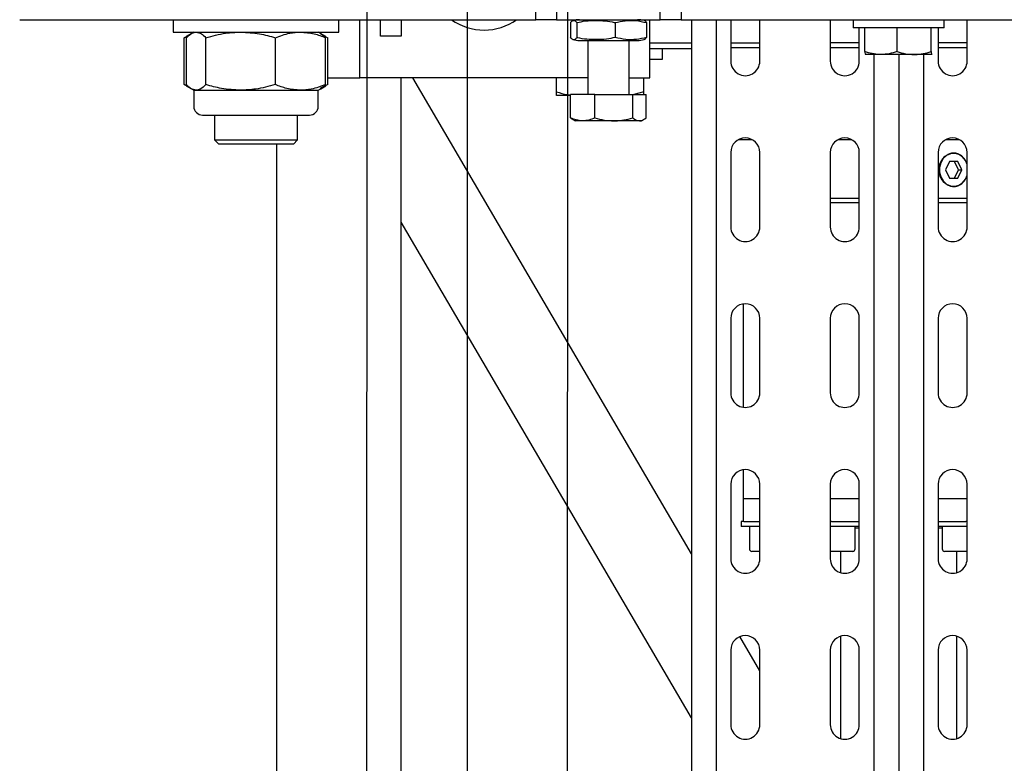
# Model space of a CAD drawing. Units: millimetres. Extents: x -17903 to 19001, y -12343 to 10068.
# Drawn here: x -5497 to -5259, y -266 to -86 of the extents above; entities that cross this region are included whole.
import ezdxf

# ---------------------------------------------------------------- set-up
doc = ezdxf.new("R2010")
doc.units = ezdxf.units.MM
doc.layers.add('5.Machinerie', color=140, linetype='Continuous')
doc.layers.add('n° porteuse', color=250, linetype='Continuous')

# ---------------------------------------------------------------- blocks, each defined once
blk = doc.blocks.new('Equipe Compacte Motorisee PS')
for p, q in [((61, -52.5), (61, 52.5)), ((71, 16.5), (61, 16.5)), ((66.6, 16.5), (66.6, 9.5)), ((67.79, 16.5), (67.79, 9.5)), ((111, 16.5), (93, 16.5)), ((97.2, 15.25), (95.2, 14.25)), ((97.2, 14.44), (95.2, 13.44)), ((95.2, 14.25), (95.2, 12.25)), ((99.2, 14.25), (97.2, 15.25)), ((97.2, 14.44), (97.2, 15.25)), ((99.2, 13.44), (97.2, 14.44)), ((99.2, 12.25), (99.2, 14.25)), ((104.1, 16.5), (104.1, 9.5)), ((105.2, 16.5), (105.2, 9.5)), ((151, 16.5), (133, 16.5)), ((191, 16.5), (173, 16.5)), ((176.5, 16.5), (176.5, 9.5)), ((182, 16.5), (182, 16.22)), ((182, 9.5), (182, 16.22)), ((183.2, 16.5), (183.2, 9.95)), ((189.2, 16.5), (189.2, 11.1)), ((231, 16.5), (213, 16.5)), ((95.2, 12.25), (97.2, 11.25)), ((97.2, 11.25), (99.2, 12.25)), ((194.35, 14), (189.2, 14)), ((234.35, 14), (209.65, 14)), ((63, 11), (61, 11)), ((63, 11), (63, -7.1)), ((63, 9.5), (71, 9.5)), ((93, 9.5), (111, 9.5)), ((133, 9.5), (151, 9.5)), ((173, 9.5), (191, 9.5)), ((183.2, 10.5), (188.6, 10.5)), ((183.2, 9.95), (183.2, 9.5)), ((183.5, 9.5), (183.5, 10.5)), ((213, 9.5), (231, 9.5)), ((68.69, 7.79), (63, 7.79)), ((69.4, 7.99), (69.39, 8.01)), ((69.4, 8), (69.4, 8.01)), ((69.4, 7.99), (69.4, 3.69)), ((69.4, 6), (1930.6, 6)), ((69.4, 3.69), (69.4, -4.3)), ((69.4, 0), (1930.6, 0)), ((68.69, -0.4), (63, -0.4)), ((69.4, -4.3), (69.4, -7.99)), ((63, -7.1), (63, -11)), ((69.4, -6), (1930.6, -6)), ((68.69, -8.19), (63, -8.19)), ((61, -11), (63, -11)), ((71, -9.5), (63, -9.5)), ((66.6, -9.5), (66.6, -16.5)), ((67.79, -9.5), (67.79, -16.5)), ((111, -9.5), (93, -9.5)), ((104.1, -9.5), (104.1, -16.5)), ((105.2, -9.5), (105.2, -16.5)), ((151, -9.5), (133, -9.5)), ((191, -9.5), (173, -9.5)), ((176.5, -9.5), (176.5, -16.5)), ((182, -16.22), (182, -9.5)), ((183.2, -9.5), (183.2, -16.5)), ((188.6, -10.5), (183.2, -10.5)), ((183.5, -10.5), (183.5, -9.5)), ((189.2, -11.1), (189.2, -12.75)), ((231, -9.5), (213, -9.5)), ((189.2, -12.75), (189.2, -16.5)), ((189.2, -14), (194.35, -14)), ((209.65, -14), (234.35, -14)), ((61, -16.5), (71, -16.5)), ((93, -16.5), (111, -16.5)), ((133, -16.5), (151, -16.5)), ((173, -16.5), (191, -16.5)), ((182, -16.22), (182, -16.5)), ((213, -16.5), (231, -16.5)), ((71, -33.5), (61, -33.5)), ((66.6, -40.5), (66.6, -33.5)), ((67.79, -33.5), (67.79, -40.5)), ((111, -33.5), (93, -33.5)), ((151, -33.5), (133, -33.5)), ((191, -33.5), (173, -33.5)), ((176.5, -33.5), (176.5, -37.5)), ((182, -37.39), (182, -33.5)), ((183.2, -33.5), (183.2, -36.55)), ((189.2, -33.5), (189.2, -35.4)), ((217.98, -33.5), (209.76, -38.31)), ((231, -33.5), (213, -33.5)), ((129.54, -37.5), (154.46, -37.5)), ((169.54, -37.5), (176.5, -37.5)), ((176.5, -37.5), (182, -37.5)), ((182, -37.39), (182, -38)), ((183.2, -36), (188.6, -36)), ((183.2, -36.55), (183.2, -38)), ((182, -38), (183.2, -38)), ((61, -40.5), (71, -40.5)), ((93, -40.5), (111, -40.5)), ((133, -40.5), (151, -40.5)), ((173, -40.5), (191, -40.5)), ((213, -40.5), (231, -40.5)), ((61, -44), (1939, -44)), ((61, -50), (1939, -50)), ((66.6, -60), (66.6, -50)), ((68, -50), (68, -60)), ((189.79, -50), (75, -117.19)), ((229.38, -50), (109.79, -120)), ((55, -52.5), (61, -52.5)), ((61, -52.5), (61, -57.5)), ((61, -57.5), (55, -57.5)), ((61, -82.5), (61, -57.5)), ((70.5, -57), (68, -57)), ((70.5, -60), (70.5, -57)), ((75, -60), (61, -60)), ((61.7, -60.82), (65.3, -60.82)), ((75, -65), (75, -60)), ((78.36, -61.5), (75, -61.5)), ((78.36, -61.5), (79, -63.91)), ((79, -61.5), (78.36, -61.5)), ((84.69, -60.88), (79, -60.88)), ((79, -64.16), (79, -60.88)), ((85.4, -62), (85.08, -61.44)), ((66, -77), (66, -63)), ((85.4, -62), (85.4, -62.52)), ((85.4, -62.52), (85.4, -68.72)), ((79, -65), (66, -65)), ((79, -73.27), (79, -64.16)), ((84.69, -64.16), (79, -64.16)), ((61.7, -68.42), (65.3, -68.42)), ((85.4, -68.72), (85.4, -76.2)), ((84.69, -73.27), (79, -73.27)), ((79, -73.27), (79, -79.12)), ((66, -75), (79, -75)), ((75, -75), (75, -130)), ((61.7, -77.6), (65.3, -77.6)), ((85.08, -78.56), (85.4, -78)), ((85.4, -76.2), (85.4, -78)), ((61.7, -79.18), (65.3, -79.18)), ((84.69, -79.12), (79, -79.12)), ((79.3, -79.12), (79.3, -82.5)), ((55, -82.5), (61, -82.5)), ((61, -82.5), (61, -87.5)), ((78.36, -82.5), (75, -82.5)), ((61, -87.5), (55, -87.5)), ((61, -212), (61, -87.5)), ((61, -120), (65, -120)), ((65, -120), (65, -125)), ((1925, -120), (75, -120)), ((65, -125), (61, -125)), ((75, -130), (61, -130)), ((75, -137.7), (75, -130)), ((64, -135), (61, -135)), ((64, -175), (64, -135)), ((64.43, -139.47), (65.34, -137.7)), ((76.66, -137.7), (65.34, -137.7)), ((76.66, -137.7), (77.56, -139.57)), ((64.34, -139.41), (64, -140)), ((65.06, -138.16), (64.34, -139.41)), ((65.34, -138.22), (64.37, -139.42)), ((76.66, -138.22), (65.34, -138.22)), ((77.66, -139.4), (76.93, -138.15)), ((78, -140), (77.66, -139.4)), ((81.9, -140), (78, -140)), ((78, -144.28), (78, -140)), ((84, -164.02), (84, -142.1)), ((78, -158.72), (78, -144.28)), ((90, -145), (84, -145)), ((91, -146), (90, -145)), ((90, -165), (90, -145)), ((91, -146), (91, -164)), ((76.66, -150.33), (65.34, -150.33)), ((1909, -150), (91, -150)), ((78, -169.44), (78, -158.72)), ((84, -167.9), (84, -164.02)), ((84, -165), (90, -165)), ((90, -165), (91, -164)), ((76.66, -167.11), (65.34, -167.11)), ((64, -170), (64.34, -170.59)), ((64.34, -170.59), (65.06, -171.84)), ((76.93, -171.85), (77.66, -170.6)), ((77.66, -170.6), (78, -170)), ((78, -170), (78, -169.44)), ((78, -170), (81.9, -170)), ((65.34, -172.3), (64.93, -171.28)), ((65.1, -171.83), (65.34, -172.3)), ((76.66, -171.78), (65.34, -171.78)), ((76.66, -172.3), (65.34, -172.3)), ((77.1, -171.28), (76.66, -172.3)), ((76.66, -172.3), (76.89, -171.83)), ((61, -175), (64, -175))]:
    blk.add_line(p, q)
at = {"flags": 128}
blk.add_lwpolyline([(95.94, 16.5), (94.97, 16.08), (94.1, 15.39), (93.51, 14.5), (93.25, 13.51), (93.34, 12.49), (93.77, 11.54), (94.51, 10.74), (95.48, 10.16), (96.61, 9.86), (97.79, 9.86), (98.92, 10.16), (99.89, 10.74), (100.63, 11.54), (101.06, 12.49), (101.15, 13.51), (100.89, 14.5), (100.3, 15.39), (99.43, 16.08), (98.46, 16.5)], dxfattribs=at)
for centre, radius, start, end in [((71, 13), 3.5, 270, 90), ((93, 13), 3.5, 90, 270), ((96.24, 13.23), 3.04, 155.1062, 204.8938), ((96.91, 12.82), 3.82, 105.5754, 153.7982), ((97.49, 12.82), 3.82, 26.2018, 74.4243), ((98.16, 13.23), 3.04, 335.1056, 24.8944), ((111, 13), 3.5, 270, 90), ((133, 13), 3.5, 90, 270), ((151, 13), 3.5, 270, 90), ((173, 13), 3.5, 90, 270), ((191, 13), 3.5, 270, 90), ((213, 13), 3.5, 90, 270), ((231, 13), 3.5, 270, 90), ((97.2, 13.95), 4.22, 208.3352, 331.6648), ((188.6, 11.1), 0.6, 270, 0), ((71, -13), 3.5, 270, 90), ((93, -13), 3.5, 90, 270), ((111, -13), 3.5, 270, 90), ((133, -13), 3.5, 90, 270), ((151, -13), 3.5, 270, 90), ((173, -13), 3.5, 90, 270), ((188.6, -11.1), 0.6, 0, 90), ((191, -13), 3.5, 270, 90), ((213, -13), 3.5, 90, 270), ((231, -13), 3.5, 270, 90), ((71, -37), 3.5, 270, 90), ((93, -37), 3.5, 90, 270), ((111, -37), 3.5, 270, 90), ((133, -37), 3.5, 90, 270), ((151, -37), 3.5, 270, 90), ((173, -37), 3.5, 90, 270), ((188.6, -35.4), 0.6, 270, 0), ((191, -37), 3.5, 270, 90), ((213, -37), 3.5, 90, 270), ((231, -37), 3.5, 270, 90), ((67.01, -63), 6.01, 164.3992, 180), ((59.99, -63), 6.01, 0, 15.5869), ((67.01, -77), 6.01, 180, 195.6101), ((59.99, -77), 6.01, 344.4183, 0), ((50, -100), 13.5, 0, 35.4309), ((50, -100), 13.5, 324.5691, 0), ((81.9, -142.1), 2.1, 0, 90), ((81.9, -167.9), 2.1, 270, 0)]:
    blk.add_arc(centre, radius, start, end)
for points, knots in [([(90, 14.68), (90, 13.79), (90, 12.68), (90, 11.52), (90, 11.29)], [0, 0, 0, 0, 0.80376, 1, 1, 1, 1]), ([(93.48, 14.51), (93.35, 14.19), (93.09, 13.55), (93.18, 12.64), (93.4, 12.13), (93.48, 11.95)], [0, 0, 0, 0, 0.3909871, 0.7830217, 1, 1, 1, 1]), ([(100.92, 11.95), (101.05, 12.28), (101.31, 12.95), (101.22, 13.85), (101, 14.34), (100.92, 14.51)], [0, 0, 0, 0, 0.390987, 0.783021, 1, 1, 1, 1]), ([(93.48, 11.95), (93.69, 11.59), (94.11, 10.86), (95.19, 10.06), (96.47, 9.62), (97.84, 9.61), (99.12, 10.02), (100.25, 10.81), (100.69, 11.56), (100.92, 11.95)], [0, 0, 0, 0, 0.141729, 0.283436, 0.425379, 0.566073, 0.705777, 0.846288, 1, 1, 1, 1]), ([(68.69, 7.79), (68.77, 7.8), (69.19, 7.87), (69.31, 7.94), (69.4, 7.99)], [0, 0, 0, 0, 0.198277, 1, 1, 1, 1]), ([(69.4, 3.69), (69.4, 3.79), (69.39, 4.53), (69.24, 5.91), (68.87, 7.16), (68.69, 7.79)], [0, 0, 0, 0, 0.070085, 0.530782, 1, 1, 1, 1]), ([(68.69, -0.4), (68.89, 0.26), (69.29, 1.6), (69.36, 2.99), (69.4, 3.69)], [0, 0, 0, 0, 0.495457, 1, 1, 1, 1]), ([(68.69, -0.4), (68.89, -1.04), (69.29, -2.31), (69.36, -3.63), (69.4, -4.3)], [0, 0, 0, 0, 0.495458, 1, 1, 1, 1]), ([(69.4, -4.3), (69.4, -4.39), (69.39, -5.09), (69.24, -6.41), (68.87, -7.6), (68.69, -8.19)], [0, 0, 0, 0, 0.070088, 0.530783, 1, 1, 1, 1]), ([(68.69, -8.19), (68.77, -8.18), (69.19, -8.12), (69.31, -8.05), (69.4, -7.99)], [0, 0, 0, 0, 0.198277, 1, 1, 1, 1]), ([(90, -11.32), (90, -11.54), (90, -12.71), (90, -13.81), (90, -14.71)], [0, 0, 0, 0, 0.186249, 1, 1, 1, 1]), ([(90, -35.32), (90, -35.79), (90, -37.08), (90, -38.08), (90, -38.71)], [0, 0, 0, 0, 0.364155, 1, 1, 1, 1]), ([(61.7, -68.42), (61.52, -67.61), (61.15, -65.97), (61.14, -63.4), (61.51, -61.7), (61.7, -60.82)], [0, 0, 0, 0, 0.322153, 0.652914, 1, 1, 1, 1]), ([(61.7, -60.82), (61.48, -60.99), (61.23, -61.18), (61.24, -61.37), (61.24, -61.39)], [0, 0, 0, 0, 0.894442, 1, 1, 1, 1]), ([(65.3, -60.82), (65.48, -61.63), (65.85, -63.28), (65.86, -65.84), (65.49, -67.55), (65.3, -68.42)], [0, 0, 0, 0, 0.322153, 0.652914, 1, 1, 1, 1]), ([(65.77, -61.39), (65.77, -61.38), (65.78, -61.19), (65.54, -61), (65.3, -60.82)], [0, 0, 0, 0, 0.036933, 1, 1, 1, 1]), ([(85.4, -62.52), (85.39, -62.4), (85.36, -61.84), (84.98, -61.3), (84.69, -60.88)], [0, 0, 0, 0, 0.221869, 1, 1, 1, 1]), ([(84.69, -64.16), (84.77, -64.05), (85.19, -63.52), (85.31, -62.96), (85.4, -62.52)], [0, 0, 0, 0, 0.198275, 1, 1, 1, 1]), ([(85.4, -68.72), (85.4, -68.61), (85.39, -67.79), (85.24, -66.25), (84.87, -64.86), (84.69, -64.16)], [0, 0, 0, 0, 0.070087, 0.5307828, 1, 1, 1, 1]), ([(61.7, -77.6), (61.55, -76.93), (61.22, -75.41), (61.17, -73.12), (61.23, -70.79), (61.47, -69.26), (61.68, -68.48), (61.7, -68.42)], [0, 0, 0, 0, 0.223632, 0.499956, 0.740623, 0.980614, 1, 1, 1, 1]), ([(65.3, -68.42), (65.45, -69.1), (65.78, -70.61), (65.83, -72.9), (65.77, -75.24), (65.53, -76.77), (65.32, -77.54), (65.3, -77.6)], [0, 0, 0, 0, 0.223631, 0.499955, 0.740623, 0.980614, 1, 1, 1, 1]), ([(84.69, -73.27), (84.89, -72.53), (85.29, -71.04), (85.36, -69.49), (85.4, -68.72)], [0, 0, 0, 0, 0.495458, 1, 1, 1, 1]), ([(84.69, -73.27), (84.89, -73.75), (85.29, -74.71), (85.36, -75.7), (85.4, -76.2)], [0, 0, 0, 0, 0.4954565, 1, 1, 1, 1]), ([(61.7, -79.18), (61.52, -79.01), (61.15, -78.67), (61.14, -78.14), (61.51, -77.78), (61.7, -77.6)], [0, 0, 0, 0, 0.3221526, 0.6529148, 1, 1, 1, 1]), ([(65.3, -77.6), (65.48, -77.77), (65.85, -78.11), (65.86, -78.64), (65.49, -79), (65.3, -79.18)], [0, 0, 0, 0, 0.322153, 0.652915, 1, 1, 1, 1]), ([(85.4, -76.2), (85.4, -76.27), (85.39, -76.79), (85.24, -77.78), (84.87, -78.67), (84.69, -79.12)], [0, 0, 0, 0, 0.070085, 0.530782, 1, 1, 1, 1]), ([(78.36, -82.5), (78.64, -81.65), (79.01, -80.54), (79.1, -79.39), (79.12, -79.12)], [0, 0, 0, 0, 0.764481, 1, 1, 1, 1]), ([(84.69, -79.12), (84.78, -79.01), (84.94, -78.82), (84.99, -78.63), (85.02, -78.54)], [0, 0, 0, 0, 0.5597354, 1, 1, 1, 1]), ([(79.3, -82.5), (79.29, -82.5), (79.25, -82.5), (78.75, -82.5), (78.36, -82.5)], [0, 0, 0, 0, 0.219022, 1, 1, 1, 1]), ([(64, -144.28), (64.08, -143.16), (64.23, -141.11), (64.99, -139.13), (65.34, -138.22)], [0, 0, 0, 0, 0.542087, 1, 1, 1, 1]), ([(76.66, -138.22), (77.09, -139.36), (77.83, -141.35), (77.95, -143.4), (78, -144.28)], [0, 0, 0, 0, 0.575251, 1, 1, 1, 1]), ([(77.63, -139.42), (77.61, -139.37), (77.49, -138.96), (77.05, -138.57), (76.66, -138.22)], [0, 0, 0, 0, 0.1191491, 1, 1, 1, 1]), ([(65.34, -150.33), (64.91, -149.19), (64.17, -147.2), (64.05, -145.15), (64, -144.28)], [0, 0, 0, 0, 0.57525, 1, 1, 1, 1]), ([(78, -144.28), (77.92, -145.39), (77.77, -147.44), (77.01, -149.42), (76.66, -150.33)], [0, 0, 0, 0, 0.542088, 1, 1, 1, 1]), ([(64, -158.72), (64.08, -157.18), (64.23, -154.34), (64.99, -151.59), (65.34, -150.33)], [0, 0, 0, 0, 0.542087, 1, 1, 1, 1]), ([(76.66, -150.33), (77.09, -151.92), (77.83, -154.67), (77.95, -157.51), (78, -158.72)], [0, 0, 0, 0, 0.5752497, 1, 1, 1, 1]), ([(65.34, -167.11), (64.91, -165.53), (64.17, -162.77), (64.05, -159.93), (64, -158.72)], [0, 0, 0, 0, 0.575251, 1, 1, 1, 1]), ([(78, -158.72), (77.92, -160.26), (77.77, -163.1), (77.01, -165.85), (76.66, -167.11)], [0, 0, 0, 0, 0.542087, 1, 1, 1, 1]), ([(64, -169.44), (64.08, -169.02), (64.23, -168.22), (64.99, -167.46), (65.34, -167.11)], [0, 0, 0, 0, 0.542087, 1, 1, 1, 1]), ([(76.66, -167.11), (77.09, -167.55), (77.83, -168.32), (77.95, -169.11), (78, -169.44)], [0, 0, 0, 0, 0.575252, 1, 1, 1, 1]), ([(65.34, -171.78), (64.91, -171.34), (64.17, -170.57), (64.05, -169.78), (64, -169.44)], [0, 0, 0, 0, 0.57525, 1, 1, 1, 1]), ([(78, -169.44), (77.92, -169.87), (77.77, -170.66), (77.01, -171.43), (76.66, -171.78)], [0, 0, 0, 0, 0.5420856, 1, 1, 1, 1])]:
    blk.add_open_spline(points, degree=3, knots=knots)

msp = doc.modelspace()

# ---------------------------------------------------------------- linework, layer by layer
at = {"layer": 'n° porteuse'}
msp.add_lwpolyline([(-5411.36, 4479.97), (-5363.06, 4479.97), (-5365.82, -4520.04), (-5414.12, -4520.04), (-5411.36, 4479.96)], close=True, dxfattribs=at)
msp.add_lwpolyline([(-5387.21, 4479.96), (-5389.97, -4520.04)], dxfattribs=at)

# ---------------------------------------------------------------- block references
at = {"layer": '5.Machinerie', "rotation": 270}
msp.add_blockref('Equipe Compacte Motorisee PS', (-5284.56, -25.32), dxfattribs=at)

doc.saveas('drawing.dxf')
